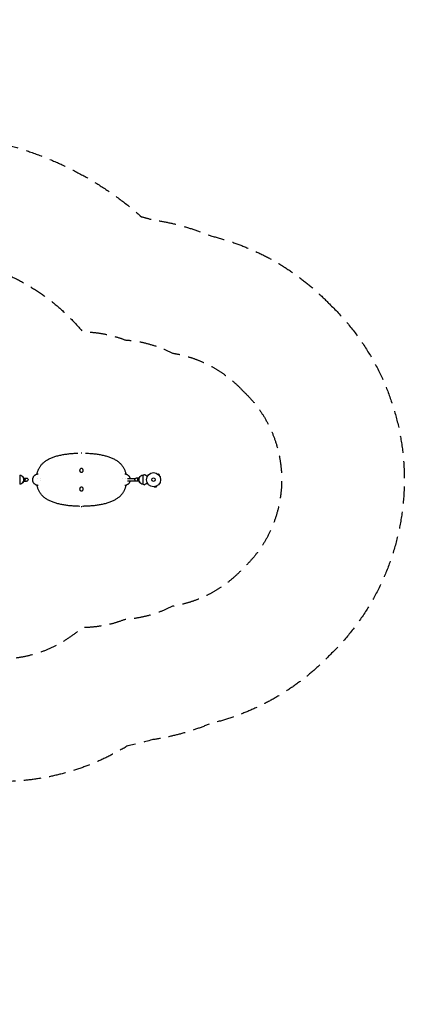
# Model space of a CAD drawing. Units: millimetres. Extents: x -4534 to 3728, y -3937 to 3452.
# Drawn here: x 843 to 3728, y -3937 to 3452 of the extents above; entities that cross this region are included whole.
import ezdxf

# ---------------------------------------------------------------- set-up
doc = ezdxf.new("R2010")
doc.units = ezdxf.units.MM
doc.header["$LTSCALE"] = 20
doc.linetypes.add('HIDDEN', pattern=[9.525, 6.35, -3.175])
for name, color, linetype in [('2d', 230, 'Continuous'), ('ASTM-BufferZone', 240, 'HIDDEN'), ('ASTM-SafetyZone', 64, 'HIDDEN')]:
    doc.layers.add(name, color=color, linetype=linetype)

msp = doc.modelspace()

# ---------------------------------------------------------------- linework, layer by layer
at = {"layer": '2d'}
for p, q in [((1150.8, 185), (1150.8, 185)), ((1150.9, 185), (1150.9, 185)), ((1461.6, 185), (1461.6, 185)), ((1461.7, 185), (1461.7, 185)), ((843.1, 33), (843.1, -33)), ((872.8, 20), (867.3, 20)), ((871.8, 12.5), (871.8, -12.5)), ((872.8, 11.5), (872.8, 20)), ((873.3, 12), (894.8, 12)), ((878.9, 5), (876.5, 5)), ((878.9, 5), (878.9, -5)), ((1651.5, 8), (1709.5, 8)), ((1738.8, 12), (1717.4, 12)), ((1733.3, 5), (1733.3, -5)), ((1735.7, 5), (1733.3, 5)), ((1744.9, 20), (1739.4, 20)), ((1739.4, 20), (1739.4, 11.5)), ((1740.4, -12.5), (1740.4, 12.5)), ((1769.1, -33), (1769.1, 33)), ((1878.5, 42.7), (1878.5, 42.7)), ((1878.5, 42.7), (1878.5, 42.7)), ((1879.7, 41.8), (1883.1, 45.2)), ((1892.3, 36), (1883.1, 45.2)), ((1888.9, 32.6), (1892.3, 36)), ((1889.8, 31.4), (1889.8, 31.4)), ((1889.8, 31.4), (1889.8, 31.4)), ((872.8, -20), (867.3, -20)), ((872.8, -20), (872.8, -11.5)), ((873.3, -12), (894.8, -12)), ((876.5, -5), (878.9, -5)), ((1651.5, -8), (1709.5, -8)), ((1738.8, -12), (1717.4, -12)), ((1733.3, -5), (1735.7, -5)), ((1739.4, -11.5), (1739.4, -20)), ((1744.9, -20), (1739.4, -20)), ((1853, -52.7), (1852.9, -52.7)), ((1852.9, -52.7), (1852.9, -52.7)), ((1854.4, -52.5), (1855.7, -57.1)), ((1855.7, -57.1), (1868.2, -53.8)), ((1867, -49.1), (1868.2, -53.8)), ((1868.4, -48.5), (1868.3, -48.6)), ((1868.4, -48.5), (1868.4, -48.5)), ((1150.8, -184.9), (1150.8, -184.9)), ((1150.9, -185), (1150.9, -185)), ((1461.6, -185), (1461.6, -185)), ((1461.7, -184.9), (1461.7, -184.9))]:
    msp.add_line(p, q, dxfattribs=at)
for radius in [53, 13]:
    msp.add_circle((1847.1, 0), radius, dxfattribs=at)
for centre, radius, start, end in [((842.2, -0.1), 32.2, 23.14423, 88.44598), ((860.3, 0), 17, 312.66793, 47.33207), ((1751.9, 0), 17, 132.66793, 227.33207), ((1770, -0.1), 32.2, 91.55402, 156.85577), ((1886, -243.3), 300, 110.64484, 112.93493), ((842.2, 0.1), 32.2, 271.55402, 336.85577), ((1770, 0.1), 32.2, 203.14423, 268.44598), ((1886, 243.3), 300, 247.06507, 249.35516)]:
    msp.add_arc(centre, radius, start, end, dxfattribs=at)
at = {"layer": '2d', "extrusion": (0, 0, -1)}
for centre, major_axis, start_param, end_param in [((873.3, 0), (0, 12), -0.0515, 0), ((873.3, 0), (0, 12), 0, 3.141593), ((894.8, 0), (0, 12), 0, 3.141593), ((1717.4, 0), (0, -12), 0, 3.141593), ((1738.8, 0), (0, -12), 0, 3.141593), ((1738.8, 0), (0, 12), 0, 0.0515), ((873.3, 0), (0, -12), 0, 0.0515), ((1738.8, 0), (0, -12), -0.0515, 0)]:
    msp.add_ellipse(centre, major_axis=major_axis, ratio=0.878588, start_param=start_param, end_param=end_param, dxfattribs=at)
at = {"layer": '2d'}
for points, knots in [([(972.7, 40.4), (973.1, 42.7), (973.6, 44.9), (974.8, 50), (975.5, 52.9), (977.2, 58.6), (978.1, 61.5), (980.1, 67.2), (981.2, 70.1), (983.6, 75.9), (984.8, 78.7), (987.6, 84.4), (989.1, 87.3), (992.3, 92.9), (994, 95.7), (997.7, 101.3), (999.6, 104), (1003.7, 109.3), (1005.9, 112), (1010.5, 117.2), (1012.9, 119.8), (1018.1, 124.9), (1020.8, 127.4), (1026.5, 132.3), (1029.4, 134.6), (1035.6, 139.3), (1038.8, 141.5), (1045.5, 145.9), (1049, 148), (1056.1, 152.2), (1059.9, 154.2), (1067.5, 158), (1071.5, 159.9), (1079.6, 163.5), (1083.8, 165.2), (1092.3, 168.5), (1096.6, 170.1), (1105.5, 173.2), (1110.1, 174.6), (1119.3, 177.4), (1123.9, 178.7), (1133.4, 181.2), (1138.3, 182.4), (1148, 184.6), (1152.9, 185.6), (1162.9, 187.6), (1168, 188.6), (1178.1, 190.3), (1183.3, 191.1), (1193.6, 192.6), (1198.8, 193.3), (1209.3, 194.6), (1214.6, 195.2), (1225.2, 196.3), (1230.5, 196.8), (1241.3, 197.7), (1246.7, 198.1), (1257.5, 198.7), (1262.9, 199), (1272, 199.4), (1275.7, 199.5), (1279.3, 199.6)], [2.439927, 2.439927, 2.439927, 2.439927, 9.840232, 9.840232, 19.715614, 19.715614, 30.078813, 30.078813, 40.97487, 40.97487, 52.395388, 52.395388, 64.372371, 64.372371, 76.919308, 76.919308, 89.925716, 89.925716, 103.408445, 103.408445, 117.539731, 117.539731, 132.11027, 132.11027, 147.075523, 147.075523, 162.395121, 162.395121, 178.107935, 178.107935, 194.170273, 194.170273, 210.48306, 210.48306, 226.989232, 226.989232, 243.627691, 243.627691, 260.320752, 260.320752, 277.032737, 277.032737, 293.724112, 293.724112, 310.387889, 310.387889, 327.010526, 327.010526, 343.586407, 343.586407, 360.128346, 360.128346, 376.620415, 376.620415, 393.08549, 393.08549, 409.515065, 409.515065, 425.921233, 425.921233, 437.008087, 437.008087, 437.008087, 437.008087]), ([(1335.9, 199.5), (1341.2, 199.4), (1346.5, 199.1), (1357.3, 198.6), (1362.7, 198.3), (1373.4, 197.5), (1378.8, 197.1), (1389.4, 196.1), (1394.7, 195.6), (1405.2, 194.4), (1410.4, 193.8), (1420.8, 192.4), (1426, 191.6), (1436.2, 190), (1441.3, 189.1), (1451.3, 187.3), (1456.3, 186.3), (1466.1, 184.2), (1471, 183.1), (1480.6, 180.8), (1485.3, 179.5), (1494.6, 176.9), (1499.3, 175.6), (1508.3, 172.7), (1512.8, 171.2), (1521.6, 168), (1525.9, 166.3), (1534.3, 162.9), (1538.4, 161), (1546.5, 157.3), (1550.4, 155.3), (1558.1, 151.2), (1561.8, 149), (1569, 144.6), (1572.5, 142.3), (1579.1, 137.6), (1582.4, 135.1), (1588.5, 130.1), (1591.5, 127.5), (1597.1, 122.2), (1599.8, 119.5), (1604.9, 114), (1607.3, 111.2), (1611.8, 105.4), (1614, 102.4), (1618, 96.4), (1619.9, 93.4), (1623.3, 87.3), (1625, 84.2), (1628, 77.9), (1629.4, 74.8), (1631.9, 68.4), (1633.1, 65.2), (1635.2, 58.9), (1636.1, 55.7), (1637.8, 49.3), (1638.6, 46.2), (1639.4, 42.1), (1639.6, 41.3), (1639.8, 40.4)], [26.690315, 26.690315, 26.690315, 26.690315, 42.764792, 42.764792, 59.162199, 59.162199, 75.570131, 75.570131, 91.980942, 91.980942, 108.429238, 108.429238, 124.905148, 124.905148, 141.419906, 141.419906, 157.979708, 157.979708, 174.572263, 174.572263, 191.217597, 191.217597, 207.889997, 207.889997, 224.598374, 224.598374, 241.302671, 241.302671, 257.983263, 257.983263, 274.566342, 274.566342, 290.993261, 290.993261, 307.179705, 307.179705, 323.075838, 323.075838, 338.554868, 338.554868, 353.642284, 353.642284, 368.342755, 368.342755, 382.587271, 382.587271, 396.167897, 396.167897, 409.204913, 409.204913, 421.742934, 421.742934, 433.65672, 433.65672, 444.96903, 444.96903, 455.665049, 455.665049, 458.468726, 458.468726, 458.468726, 458.468726]), ([(1319.6, 70), (1319.6, 71.8), (1318.9, 75.5), (1316, 80.2), (1311.5, 83.3), (1306.2, 84.4), (1300.9, 83.3), (1296.5, 80.2), (1293.5, 75.5), (1292.8, 71.8), (1292.8, 70)], [0, 0, 0, 0, 0.126021, 0.251445, 0.376024, 0.5, 0.623977, 0.748555, 0.873979, 1, 1, 1, 1]), ([(975.7, 41), (975.1, 40.9), (974.5, 40.8), (972.5, 40.4), (971.2, 40.1), (969.3, 39.5), (968.6, 39.3), (967.7, 38.9), (967.2, 38.8), (966.6, 38.5), (966.3, 38.4), (966.2, 38.4), (966.1, 38.4), (966.1, 38.3), (963.5, 37.3), (961.1, 36.1), (957.6, 33.9), (956.4, 33.1), (954.8, 31.8), (954.2, 31.4), (953.4, 30.7), (953, 30.3), (952.6, 30), (952.3, 29.8), (952.2, 29.6), (950, 27.6), (948.1, 25.5), (945.6, 22.2), (944.8, 21.1), (943.8, 19.3), (943.4, 18.7), (942.9, 17.8), (942.7, 17.3), (942.4, 16.8), (942.3, 16.5), (942.2, 16.4), (942.2, 16.3), (940.9, 13.6), (940, 11), (938.7, 5.6), (938.4, 2.9), (938.4, 0.1)], [0.0947163, 0.0947163, 0.0947163, 0.0947163, 0.125, 0.125, 0.1875, 0.1875, 0.21875, 0.21875, 0.234375, 0.2421875, 0.2460938, 0.2480469, 0.2480469, 0.25, 0.25, 0.375, 0.375, 0.4375, 0.4375, 0.46875, 0.46875, 0.484375, 0.4921875, 0.4921875, 0.5, 0.5, 0.625, 0.625, 0.6875, 0.6875, 0.71875, 0.71875, 0.734375, 0.7421875, 0.7460938, 0.7460938, 0.75, 0.75, 0.875, 0.875, 1, 1, 1, 1]), ([(1292.8, 70), (1292.8, 68.2), (1293.5, 64.5), (1296.5, 59.9), (1300.9, 56.8), (1306.2, 55.7), (1311.5, 56.8), (1316, 59.9), (1318.9, 64.5), (1319.6, 68.2), (1319.6, 70)], [0, 0, 0, 0, 0.126021, 0.251445, 0.376024, 0.5, 0.623977, 0.748555, 0.873979, 1, 1, 1, 1]), ([(1673.2, 8), (1673.1, 8.1), (1673.1, 8.2), (1672.8, 9.6), (1672.4, 10.9), (1671.7, 12.9), (1671.5, 13.6), (1671.1, 14.6), (1670.8, 15.1), (1670.6, 15.6), (1670.5, 15.9), (1670.4, 16), (1670.4, 16.1), (1669.1, 18.7), (1667.7, 21.1), (1665.2, 24.4), (1664.3, 25.5), (1662.9, 27), (1662.4, 27.5), (1661.7, 28.3), (1661.4, 28.5), (1660.9, 29), (1660.6, 29.3), (1658.3, 31.4), (1656, 33.1), (1652.5, 35.3), (1651.4, 36), (1649.5, 36.9), (1648.9, 37.2), (1648, 37.6), (1647.5, 37.9), (1647, 38.1), (1646.7, 38.2), (1646.6, 38.2), (1646.5, 38.3), (1643.8, 39.4), (1641.2, 40.1), (1638, 40.8), (1637.3, 40.9), (1636.7, 41)], [0.12093, 0.12093, 0.12093, 0.12093, 0.125, 0.125, 0.1875, 0.1875, 0.21875, 0.21875, 0.234375, 0.2421875, 0.2460938, 0.2460938, 0.25, 0.25, 0.375, 0.375, 0.4375, 0.4375, 0.46875, 0.46875, 0.484375, 0.484375, 0.5, 0.5, 0.625, 0.625, 0.6875, 0.6875, 0.71875, 0.71875, 0.734375, 0.7421875, 0.7460938, 0.7460938, 0.75, 0.75, 0.875, 0.875, 0.9054188, 0.9054188, 0.9054188, 0.9054188]), ([(1800.7, 25.6), (1798.5, 26.9), (1796.3, 28.1), (1793, 30.1), (1791.8, 30.8), (1789.4, 32.1), (1788.3, 32.8), (1786.7, 33.7), (1786.2, 34), (1785.3, 34.5), (1784.8, 34.8), (1783.5, 35.6), (1782.8, 36), (1782, 36.4), (1781.8, 36.5), (1781.6, 36.7), (1781.4, 36.8), (1781.1, 37), (1780.9, 37.1), (1780.4, 37.4), (1780.2, 37.5), (1780.2, 37.5)], [0.0025906, 0.0025906, 0.0025906, 0.0025906, 0.01179977, 0.01179977, 0.01769952, 0.01769952, 0.02359928, 0.02359928, 0.02654915, 0.02654915, 0.02949903, 0.02949903, 0.03539878, 0.03539878, 0.03687372, 0.03687372, 0.03834865, 0.03834865, 0.04129853, 0.04129853, 0.04719828, 0.04719828, 0.04719828, 0.04719828]), ([(938.4, 0), (938.4, -2.8), (938.7, -5.6), (939.7, -9.6), (940.1, -10.9), (940.8, -12.9), (941, -13.6), (941.4, -14.6), (941.6, -15), (941.9, -15.6), (942, -15.9), (942.1, -16), (942.1, -16.1), (943.3, -18.7), (944.8, -21.1), (947.3, -24.4), (948.2, -25.5), (949.6, -27), (950.1, -27.5), (950.8, -28.3), (951.1, -28.5), (951.6, -29), (951.8, -29.2), (954.2, -31.4), (956.4, -33.1), (959.9, -35.3), (961.1, -36), (962.9, -36.9), (963.5, -37.2), (964.5, -37.6), (964.9, -37.8), (965.5, -38), (965.8, -38.2), (965.9, -38.2), (966, -38.2), (966, -38.3), (968.6, -39.3), (971.2, -40.1), (974.5, -40.8), (975.2, -40.9), (975.9, -41)], [0, 0, 0, 0, 0.125, 0.125, 0.1875, 0.1875, 0.21875, 0.21875, 0.234375, 0.2421875, 0.2460937, 0.2460937, 0.25, 0.25, 0.375, 0.375, 0.4375, 0.4375, 0.46875, 0.46875, 0.484375, 0.484375, 0.5, 0.5, 0.625, 0.625, 0.6875, 0.6875, 0.71875, 0.71875, 0.734375, 0.7421875, 0.7460937, 0.7480469, 0.7480469, 0.75, 0.75, 0.875, 0.875, 0.9087009, 0.9087009, 0.9087009, 0.9087009]), ([(1293, -199.9), (1287.6, -199.8), (1282.2, -199.7), (1271.4, -199.3), (1266, -199.1), (1255.2, -198.5), (1249.8, -198.2), (1239, -197.5), (1233.7, -197), (1223, -196.1), (1217.7, -195.5), (1207.2, -194.4), (1202, -193.7), (1191.6, -192.3), (1186.5, -191.6), (1176.2, -190), (1171.2, -189.1), (1161.1, -187.2), (1156.2, -186.3), (1146.4, -184.2), (1141.5, -183.1), (1131.9, -180.7), (1127.1, -179.5), (1117.8, -176.9), (1113.2, -175.5), (1104.1, -172.6), (1099.7, -171.1), (1090.9, -168), (1086.6, -166.3), (1078.1, -162.8), (1074, -161), (1065.9, -157.2), (1062, -155.2), (1054.4, -151.1), (1050.6, -149), (1043.5, -144.6), (1040, -142.3), (1033.3, -137.5), (1030.1, -135.1), (1023.9, -130.1), (1021, -127.5), (1015.3, -122.2), (1012.7, -119.5), (1007.6, -113.9), (1005.2, -111.1), (1000.6, -105.3), (998.5, -102.4), (994.5, -96.4), (992.6, -93.4), (989.1, -87.2), (987.5, -84.2), (984.5, -77.9), (983.1, -74.7), (980.5, -68.4), (979.4, -65.2), (977.3, -58.8), (976.3, -55.6), (974.6, -49.3), (973.9, -46.1), (973, -42.1), (972.8, -41.2), (972.7, -40.4)], [10.211201, 10.211201, 10.211201, 10.211201, 26.386554, 26.386554, 42.764787, 42.764787, 59.162192, 59.162192, 75.57012, 75.57012, 91.980928, 91.980928, 108.429221, 108.429221, 124.905127, 124.905127, 141.419881, 141.419881, 157.979678, 157.979678, 174.572228, 174.572228, 191.217557, 191.217557, 207.88995, 207.88995, 224.598321, 224.598321, 241.30261, 241.30261, 257.983193, 257.983193, 274.56626, 274.56626, 290.993166, 290.993166, 307.179594, 307.179594, 323.075709, 323.075709, 338.554716, 338.554716, 353.642113, 353.642113, 368.342558, 368.342558, 382.587044, 382.587044, 396.167637, 396.167637, 409.204625, 409.204625, 421.74261, 421.74261, 433.65636, 433.65636, 444.968639, 444.968639, 455.664622, 455.664622, 458.467749, 458.467749, 458.467749, 458.467749]), ([(1319.6, -70), (1319.6, -68.2), (1318.9, -64.5), (1316, -59.8), (1311.5, -56.7), (1306.2, -55.6), (1300.9, -56.7), (1296.5, -59.8), (1293.5, -64.5), (1292.8, -68.2), (1292.8, -70)], [0, 0, 0, 0, 0.126021, 0.251445, 0.376024, 0.5, 0.623977, 0.748555, 0.873979, 1, 1, 1, 1]), ([(1292.8, -70), (1292.8, -71.8), (1293.5, -75.5), (1296.5, -80.1), (1300.9, -83.2), (1306.2, -84.3), (1311.5, -83.2), (1316, -80.1), (1318.9, -75.5), (1319.6, -71.8), (1319.6, -70)], [0, 0, 0, 0, 0.126021, 0.251445, 0.376024, 0.5, 0.623977, 0.748555, 0.873979, 1, 1, 1, 1]), ([(1639.8, -40.4), (1639.3, -42.6), (1638.8, -44.9), (1637.6, -50), (1636.9, -52.8), (1635.2, -58.6), (1634.3, -61.4), (1632.3, -67.2), (1631.2, -70.1), (1628.9, -75.8), (1627.6, -78.7), (1624.8, -84.4), (1623.3, -87.2), (1620.1, -92.9), (1618.4, -95.7), (1614.8, -101.2), (1612.8, -103.9), (1608.7, -109.3), (1606.6, -111.9), (1602, -117.2), (1599.5, -119.8), (1594.3, -124.9), (1591.6, -127.4), (1586, -132.2), (1583, -134.6), (1576.8, -139.2), (1573.6, -141.5), (1566.9, -145.8), (1563.5, -148), (1556.3, -152.1), (1552.6, -154.1), (1544.9, -158), (1541, -159.8), (1532.9, -163.4), (1528.7, -165.2), (1520.2, -168.5), (1515.8, -170.1), (1506.9, -173.1), (1502.4, -174.6), (1493.2, -177.3), (1488.5, -178.6), (1479, -181.1), (1474.2, -182.3), (1464.4, -184.5), (1459.5, -185.6), (1449.5, -187.6), (1444.5, -188.5), (1434.3, -190.3), (1429.2, -191.1), (1418.8, -192.6), (1413.6, -193.3), (1403.1, -194.6), (1397.9, -195.2), (1387.2, -196.3), (1381.9, -196.8), (1371.2, -197.6), (1365.8, -198), (1355, -198.7), (1349.6, -198.9), (1338.7, -199.4), (1333.2, -199.6), (1325.1, -199.8), (1322.3, -199.8), (1317.8, -199.9), (1316, -199.9), (1314.2, -199.9)], [2.439792, 2.439792, 2.439792, 2.439792, 9.840223, 9.840223, 19.715602, 19.715602, 30.078802, 30.078802, 40.974861, 40.974861, 52.395384, 52.395384, 64.372372, 64.372372, 76.919315, 76.919315, 89.925731, 89.925731, 103.408461, 103.408461, 117.539754, 117.539754, 132.110301, 132.110301, 147.075559, 147.075559, 162.395163, 162.395163, 178.107982, 178.107982, 194.170326, 194.170326, 210.48312, 210.48312, 226.989299, 226.989299, 243.627765, 243.627765, 260.320834, 260.320834, 277.032827, 277.032827, 293.724209, 293.724209, 310.387992, 310.387992, 327.010634, 327.010634, 343.58652, 343.58652, 360.128462, 360.128462, 376.620534, 376.620534, 393.085611, 393.085611, 409.515187, 409.515187, 425.921356, 425.921356, 442.326562, 442.326562, 450.517767, 450.517767, 455.924234, 455.924234, 455.924234, 455.924234]), ([(1636.5, -41), (1637.2, -40.9), (1637.9, -40.8), (1639.9, -40.4), (1641.2, -40), (1643.2, -39.4), (1643.8, -39.2), (1644.8, -38.9), (1645.3, -38.7), (1645.8, -38.5), (1646.1, -38.4), (1646.2, -38.3), (1646.3, -38.3), (1646.4, -38.3), (1648.9, -37.2), (1651.4, -36), (1654.9, -33.8), (1656, -33), (1657.7, -31.7), (1658.2, -31.3), (1659, -30.6), (1659.5, -30.3), (1659.9, -29.9), (1660.1, -29.7), (1660.3, -29.6), (1662.5, -27.5), (1664.4, -25.5), (1666.9, -22.1), (1667.6, -21), (1668.7, -19.2), (1669.1, -18.6), (1669.5, -17.7), (1669.8, -17.2), (1670.1, -16.7), (1670.2, -16.5), (1670.2, -16.3), (1670.3, -16.2), (1671.6, -13.6), (1672.5, -10.9), (1673.1, -8.1), (1673.1, -8.1), (1673.1, -8)], [0.0912442, 0.0912442, 0.0912442, 0.0912442, 0.125, 0.125, 0.1875, 0.1875, 0.21875, 0.21875, 0.234375, 0.2421875, 0.2460938, 0.2480469, 0.2480469, 0.25, 0.25, 0.375, 0.375, 0.4375, 0.4375, 0.46875, 0.46875, 0.484375, 0.4921875, 0.4921875, 0.5, 0.5, 0.625, 0.625, 0.6875, 0.6875, 0.71875, 0.71875, 0.734375, 0.7421875, 0.7460938, 0.7460938, 0.75, 0.75, 0.875, 0.875, 0.8783467, 0.8783467, 0.8783467, 0.8783467]), ([(1800.7, -25.6), (1798.5, -26.9), (1796.3, -28.1), (1793, -30.1), (1791.8, -30.8), (1789.4, -32.1), (1788.3, -32.8), (1786.7, -33.7), (1786.2, -34), (1785.3, -34.5), (1784.8, -34.8), (1783.5, -35.6), (1782.8, -36), (1782, -36.4), (1781.8, -36.5), (1781.6, -36.7), (1781.4, -36.8), (1781.1, -37), (1780.9, -37.1), (1780.4, -37.4), (1780.2, -37.5), (1780.2, -37.5)], [0.0025906, 0.0025906, 0.0025906, 0.0025906, 0.01179977, 0.01179977, 0.01769952, 0.01769952, 0.02359928, 0.02359928, 0.02654915, 0.02654915, 0.02949903, 0.02949903, 0.03539878, 0.03539878, 0.03687372, 0.03687372, 0.03834865, 0.03834865, 0.04129853, 0.04129853, 0.04719828, 0.04719828, 0.04719828, 0.04719828])]:
    msp.add_open_spline(points, degree=3, knots=knots, dxfattribs=at)
for points in [[(1151, 185), (1150.9, 185), (1150.8, 185), (1150.8, 185)], [(1150.9, 185), (1150.8, 185), (1150.8, 185), (1150.8, 185)], [(1150.9, 185), (1150.9, 185), (1151, 185), (1151, 185)], [(1306.2, 200), (1305.2, 200), (1304.2, 200), (1303.2, 200)], [(1309.2, 200), (1308.2, 200), (1307.2, 200), (1306.2, 200)], [(1461.7, 185), (1461.6, 185), (1461.5, 185), (1461.4, 185)], [(1461.4, 185), (1461.5, 185), (1461.5, 185), (1461.6, 185)], [(1461.7, 185), (1461.7, 185), (1461.6, 185), (1461.6, 185)], [(938.4, 0.1), (938.4, 0), (938.4, 0), (938.4, 0)], [(980.2, 41.4), (978.7, 41.4), (977.2, 41.2), (975.7, 41)], [(978.4, 8), (978.4, 8), (978.4, 8), (978.4, 8)], [(981.6, 41.5), (981.2, 41.5), (980.7, 41.4), (980.2, 41.4)], [(997.8, 8), (997.8, 8), (997.8, 8), (997.8, 8)], [(1614.7, 8), (1614.7, 8), (1614.7, 8), (1614.7, 8)], [(1632.2, 41.4), (1631.8, 41.4), (1631.3, 41.4), (1630.8, 41.4)], [(1630.8, 41.4), (1630.8, 41.4), (1630.8, 41.4), (1630.8, 41.4)], [(1636.7, 41), (1635.2, 41.2), (1633.7, 41.4), (1632.2, 41.4)], [(1634, 8), (1634, 8), (1634, 8), (1634, 8)], [(975.9, -41), (977.8, -41.3), (979.7, -41.4), (981.6, -41.4)], [(997.8, -8), (997.8, -8), (997.8, -8), (997.8, -8)], [(1630.8, -41.4), (1632.7, -41.4), (1634.6, -41.3), (1636.5, -41)], [(1150.8, -184.9), (1150.8, -184.9), (1150.9, -185), (1151, -185)], [(1150.8, -184.9), (1150.8, -185), (1150.8, -185), (1150.9, -185)], [(1151, -185), (1151, -185), (1150.9, -185), (1150.9, -185)], [(1303.2, -200), (1304.2, -200), (1305.2, -200), (1306.2, -200)], [(1306.2, -200), (1307.2, -200), (1308.2, -200), (1309.2, -200)], [(1461.4, -185), (1461.5, -185), (1461.6, -184.9), (1461.7, -184.9)], [(1461.6, -185), (1461.5, -185), (1461.5, -185), (1461.4, -185)], [(1461.6, -185), (1461.6, -185), (1461.7, -185), (1461.7, -184.9)]]:
    msp.add_open_spline(points, degree=3, dxfattribs=at)
for points in [[(1150.8, 185), (1150.8, 185), (1150.8, 185), (1150.9, 185)], [(1461.6, 185), (1461.6, 185), (1461.6, 185), (1461.7, 185)], [(1150.9, -185), (1150.8, -185), (1150.8, -185), (1150.8, -184.9)], [(1461.7, -184.9), (1461.6, -185), (1461.6, -185), (1461.6, -185)]]:
    msp.add_rational_spline(points, [1, 0.999999988944, 0.999999988944, 1], degree=3, dxfattribs=at)
at = {"layer": 'ASTM-BufferZone', "flags": 128}
msp.add_lwpolyline([(2515.5, 668.4, -0.437536), (2515.5, -668.4, -0.168667), (1988.9, -949.7, -0.102236), (1634.2, -1048.8, -0.091376), (1310.1, -1110, -0.214769), (599.2, -1340.3, -0.025606), (507.7, -1357.9, 0.349275), (-282.1, -2187.6, -0.388469), (-1188.5, -3017), (-1740.5, -3017, -0.414214), (-2650.5, -2107), (-2650.5, -749.3, -0.242925), (-3502.8, 404.7, -0.178695), (-3523.3, 1069.9, -0.105879), (-3614.3, 1494.8, -0.543948), (-2151.9, 2441.3, -0.178695), (-1486.7, 2420.8, -0.227472), (-375.6, 1649.4, -0.199081), (360.4, 1655.8, -0.18173), (1315.7, 1110, -0.089822), (1634.2, 1048.9, -0.102274), (1989.1, 949.7, -0.168631)], format="xyb", close=True, dxfattribs=at)
at = {"layer": 'ASTM-SafetyZone', "flags": 128}
msp.add_lwpolyline([(3166.2, 1319.2, -0.42576), (3166.2, -1319.2, -0.142933), (2277, -1829.6, -0.062901), (1835, -1951.9, -0.025438), (1654.3, -1996.6, -0.143659), (659.7, -2265.4, -0.003514), (634.3, -2269.1, -0.388469), (-1188.5, -3937), (-1740.5, -3937, -0.414214), (-3570.5, -2107), (-3570.5, -1236.8, -0.167974), (-4393.6, 161.9, -0.116033), (-4475.7, 1019.4, -0.061413), (-4534.3, 1494.8, -0.488042), (-2101.4, 3393.7, -0.116033), (-1243.9, 3311.6, -0.145803), (8.4, 2645.9, -0.080673), (603.2, 2546.6, -0.131779), (1755.5, 1974, -0.011267), (1835, 1952, -0.062938), (2277.3, 1829.5, -0.142896)], format="xyb", close=True, dxfattribs=at)

doc.saveas('drawing.dxf')
